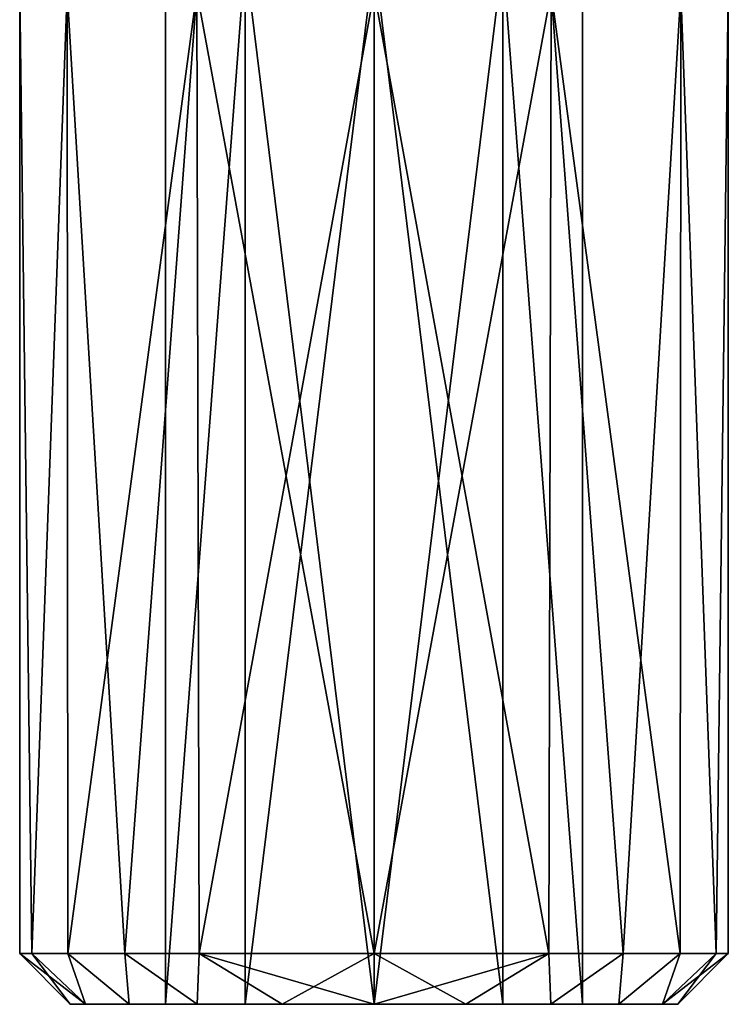
# Model space of a CAD drawing. Units: millimetres. Extents: x -35 to 35, y 0 to 190.
# Drawn here: x -10 to 10, y 0 to 29 of the extents above; entities that cross this region are included whole.
import ezdxf

# ---------------------------------------------------------------- set-up
doc = ezdxf.new("R2010")
doc.units = ezdxf.units.MM
doc.header["$LTSCALE"] = 41.718519
for name, color, linetype in [('356', 7, 'CONTINUOUS'), ('357', 7, 'CONTINUOUS'), ('399', 7, 'CONTINUOUS'), ('400', 7, 'CONTINUOUS'), ('401', 7, 'CONTINUOUS'), ('409', 7, 'CONTINUOUS'), ('410', 7, 'CONTINUOUS')]:
    doc.layers.add(name, color=color, linetype=linetype)

msp = doc.modelspace()

# ---------------------------------------------------------------- linework, layer by layer
at = {"layer": '356', "linetype": 'CONTINUOUS'}
for points in [[(0, 0, -6.5), (3.821, 0, -5.258), (0, 31, -6.5), (0, 0, -6.5)], [(0, 31, -6.5), (3.821, 0, -5.258), (3.822, 31, -5.258), (0, 31, -6.5)], [(3.821, 0, 5.258), (0, 0, 6.5), (3.822, 31, 5.258), (3.821, 0, 5.258)], [(3.822, 31, 5.258), (0, 0, 6.5), (0, 31, 6.5), (3.822, 31, 5.258)], [(3.821, 0, -5.258), (6.181, 0, -2.01), (3.822, 31, -5.258), (3.821, 0, -5.258)], [(6.181, 0, 2.01), (3.821, 0, 5.258), (3.822, 31, 5.258), (6.181, 0, 2.01)], [(3.822, 31, -5.258), (6.181, 0, -2.01), (6.182, 31, -2.008), (3.822, 31, -5.258)], [(6.182, 31, 2.008), (6.181, 0, 2.01), (3.822, 31, 5.258), (6.182, 31, 2.008)], [(6.181, 0, -2.01), (6.181, 0, 2.01), (6.182, 31, -2.008), (6.181, 0, -2.01)], [(6.182, 31, -2.008), (6.181, 0, 2.01), (6.182, 31, 2.008), (6.182, 31, -2.008)]]:
    msp.add_3dface(points, dxfattribs=at)
at = {"layer": '357', "linetype": 'CONTINUOUS'}
for points in [[(-6.181, 0, 2.01), (-6.181, 0, -2.01), (-6.182, 31, 2.008), (-6.181, 0, 2.01)], [(-3.822, 31, 5.258), (-6.181, 0, 2.01), (-6.182, 31, 2.008), (-3.822, 31, 5.258)], [(-6.182, 31, 2.008), (-6.181, 0, -2.01), (-6.182, 31, -2.008), (-6.182, 31, 2.008)], [(-6.182, 31, -2.008), (-6.181, 0, -2.01), (-3.822, 31, -5.258), (-6.182, 31, -2.008)], [(-3.821, 0, 5.258), (-6.181, 0, 2.01), (-3.822, 31, 5.258), (-3.821, 0, 5.258)], [(-6.181, 0, -2.01), (-3.821, 0, -5.258), (-3.822, 31, -5.258), (-6.181, 0, -2.01)], [(-3.821, 0, -5.258), (0, 0, -6.5), (-3.822, 31, -5.258), (-3.821, 0, -5.258)], [(0, 0, -6.5), (0, 31, -6.5), (-3.822, 31, -5.258), (0, 0, -6.5)], [(0, 31, 6.5), (-3.821, 0, 5.258), (-3.822, 31, 5.258), (0, 31, 6.5)], [(0, 0, 6.5), (-3.821, 0, 5.258), (0, 31, 6.5), (0, 0, 6.5)]]:
    msp.add_3dface(points, dxfattribs=at)
at = {"layer": '399', "linetype": 'CONTINUOUS'}
for points in [[(-9, 0, 0), (-8.554, 0, -2.799), (-8.553, 0, 2.8), (-9, 0, 0)], [(-8.554, 0, -2.799), (-7.258, 0, -5.321), (-8.553, 0, 2.8), (-8.554, 0, -2.799)], [(-8.553, 0, 2.8), (-7.258, 0, -5.321), (-7.258, 0, 5.322), (-8.553, 0, 2.8)], [(-6.181, 0, -2.01), (-6.181, 0, 2.01), (-7.258, 0, 5.322), (-6.181, 0, -2.01)], [(-7.258, 0, 5.322), (-6.181, 0, 2.01), (-5.238, 0, 7.319), (-7.258, 0, 5.322)], [(-5.239, 0, -7.318), (-6.181, 0, -2.01), (-7.258, 0, -5.321), (-5.239, 0, -7.318)], [(-7.258, 0, -5.321), (-6.181, 0, -2.01), (-7.258, 0, 5.322), (-7.258, 0, -5.321)], [(-6.181, 0, 2.01), (-3.821, 0, 5.258), (-5.238, 0, 7.319), (-6.181, 0, 2.01)], [(-3.821, 0, -5.258), (-6.181, 0, -2.01), (-5.239, 0, -7.318), (-3.821, 0, -5.258)], [(-2.719, 0, -8.579), (-3.821, 0, -5.258), (-5.239, 0, -7.318), (-2.719, 0, -8.579)], [(-5.238, 0, 7.319), (-3.821, 0, 5.258), (-2.718, 0, 8.579), (-5.238, 0, 7.319)], [(0, 0, -6.5), (-3.821, 0, -5.258), (0, 0, -9), (0, 0, -6.5)], [(-3.821, 0, 5.258), (0, 0, 6.5), (-2.718, 0, 8.579), (-3.821, 0, 5.258)], [(0, 0, -9), (-3.821, 0, -5.258), (-2.719, 0, -8.579), (0, 0, -9)], [(-2.718, 0, 8.579), (0, 0, 6.5), (0, 0, 9), (-2.718, 0, 8.579)], [(3.821, 0, -5.258), (0, 0, -6.5), (2.718, 0, -8.579), (3.821, 0, -5.258)], [(0, 0, -6.5), (0, 0, -9), (2.718, 0, -8.579), (0, 0, -6.5)], [(0, 0, 6.5), (3.821, 0, 5.258), (0, 0, 9), (0, 0, 6.5)], [(0, 0, 9), (3.821, 0, 5.258), (2.719, 0, 8.579), (0, 0, 9)], [(5.238, 0, -7.319), (3.821, 0, -5.258), (2.718, 0, -8.579), (5.238, 0, -7.319)], [(2.719, 0, 8.579), (3.821, 0, 5.258), (5.239, 0, 7.318), (2.719, 0, 8.579)], [(6.181, 0, -2.01), (3.821, 0, -5.258), (5.238, 0, -7.319), (6.181, 0, -2.01)], [(3.821, 0, 5.258), (6.181, 0, 2.01), (5.239, 0, 7.318), (3.821, 0, 5.258)], [(7.258, 0, -5.322), (6.181, 0, -2.01), (5.238, 0, -7.319), (7.258, 0, -5.322)], [(5.239, 0, 7.318), (6.181, 0, 2.01), (7.258, 0, 5.321), (5.239, 0, 7.318)], [(6.181, 0, 2.01), (6.181, 0, -2.01), (7.258, 0, -5.322), (6.181, 0, 2.01)], [(7.258, 0, 5.321), (6.181, 0, 2.01), (7.258, 0, -5.322), (7.258, 0, 5.321)], [(8.554, 0, 2.799), (7.258, 0, 5.321), (8.553, 0, -2.8), (8.554, 0, 2.799)], [(8.553, 0, -2.8), (7.258, 0, 5.321), (7.258, 0, -5.322), (8.553, 0, -2.8)], [(9, 0, 0), (8.554, 0, 2.799), (8.553, 0, -2.8), (9, 0, 0)]]:
    msp.add_3dface(points, dxfattribs=at)
at = {"layer": '400', "linetype": 'CONTINUOUS'}
for points in [[(0, 30, 10.5), (0, 1.5, 10.5), (5.182, 1.5, 9.132), (0, 30, 10.5)], [(5.248, 30, 9.094), (0, 30, 10.5), (5.182, 1.5, 9.132), (5.248, 30, 9.094)], [(0, 30, -10.5), (5.248, 30, -9.094), (0, 1.5, -10.5), (0, 30, -10.5)], [(0, 1.5, -10.5), (5.248, 30, -9.094), (5.181, 1.5, -9.133), (0, 1.5, -10.5)], [(5.181, 1.5, -9.133), (5.248, 30, -9.094), (7.383, 1.5, -7.466), (5.181, 1.5, -9.133)], [(7.384, 1.5, 7.465), (5.248, 30, 9.094), (5.182, 1.5, 9.132), (7.384, 1.5, 7.465)], [(9.094, 30, 5.248), (5.248, 30, 9.094), (9.076, 1.5, 5.281), (9.094, 30, 5.248)], [(9.076, 1.5, 5.281), (5.248, 30, 9.094), (7.384, 1.5, 7.465), (9.076, 1.5, 5.281)], [(5.248, 30, -9.094), (9.094, 30, -5.248), (7.383, 1.5, -7.466), (5.248, 30, -9.094)], [(7.383, 1.5, -7.466), (9.094, 30, -5.248), (9.075, 1.5, -5.282), (7.383, 1.5, -7.466)], [(9.075, 1.5, -5.282), (9.094, 30, -5.248), (10.137, 1.5, -2.736), (9.075, 1.5, -5.282)], [(10.138, 1.5, 2.735), (9.094, 30, 5.248), (9.076, 1.5, 5.281), (10.138, 1.5, 2.735)], [(10.5, 30), (9.094, 30, 5.248), (10.138, 1.5, 2.735), (10.5, 30)], [(9.094, 30, -5.248), (10.5, 30), (10.137, 1.5, -2.736), (9.094, 30, -5.248)], [(10.137, 1.5, -2.736), (10.5, 30), (10.5, 1.5, -0.001), (10.137, 1.5, -2.736)], [(10.5, 1.5, -0.001), (10.5, 30), (10.138, 1.5, 2.735), (10.5, 1.5, -0.001)]]:
    msp.add_3dface(points, dxfattribs=at)
at = {"layer": '401', "linetype": 'CONTINUOUS'}
for points in [[(-10.5, 30), (-9.094, 30, -5.248), (-10.138, 1.5, -2.735), (-10.5, 30)], [(-9.094, 30, 5.248), (-10.5, 30), (-10.137, 1.5, 2.736), (-9.094, 30, 5.248)], [(-10.137, 1.5, 2.736), (-10.5, 30), (-10.5, 1.5, 0.001), (-10.137, 1.5, 2.736)], [(-10.5, 1.5, 0.001), (-10.5, 30), (-10.138, 1.5, -2.735), (-10.5, 1.5, 0.001)], [(-10.138, 1.5, -2.735), (-9.094, 30, -5.248), (-9.076, 1.5, -5.281), (-10.138, 1.5, -2.735)], [(-9.075, 1.5, 5.282), (-9.094, 30, 5.248), (-10.137, 1.5, 2.736), (-9.075, 1.5, 5.282)], [(-9.094, 30, -5.248), (-5.248, 30, -9.094), (-9.076, 1.5, -5.281), (-9.094, 30, -5.248)], [(-5.248, 30, 9.094), (-9.094, 30, 5.248), (-7.383, 1.5, 7.466), (-5.248, 30, 9.094)], [(-7.383, 1.5, 7.466), (-9.094, 30, 5.248), (-9.075, 1.5, 5.282), (-7.383, 1.5, 7.466)], [(-9.076, 1.5, -5.281), (-5.248, 30, -9.094), (-7.384, 1.5, -7.465), (-9.076, 1.5, -5.281)], [(-7.384, 1.5, -7.465), (-5.248, 30, -9.094), (-5.182, 1.5, -9.132), (-7.384, 1.5, -7.465)], [(-5.181, 1.5, 9.133), (-5.248, 30, 9.094), (-7.383, 1.5, 7.466), (-5.181, 1.5, 9.133)], [(0, 1.5, 10.5), (0, 30, 10.5), (-5.248, 30, 9.094), (0, 1.5, 10.5)], [(0, 1.5, 10.5), (-5.248, 30, 9.094), (-5.181, 1.5, 9.133), (0, 1.5, 10.5)], [(-5.248, 30, -9.094), (0, 30, -10.5), (-5.182, 1.5, -9.132), (-5.248, 30, -9.094)], [(0, 30, -10.5), (0, 1.5, -10.5), (-5.182, 1.5, -9.132), (0, 30, -10.5)]]:
    msp.add_3dface(points, dxfattribs=at)
at = {"layer": '409', "linetype": 'CONTINUOUS'}
for points in [[(2.718, 0, -8.579), (0, 0, -9), (5.181, 1.5, -9.133), (2.718, 0, -8.579)], [(0, 0, -9), (0, 1.5, -10.5), (5.181, 1.5, -9.133), (0, 0, -9)], [(0, 0, 9), (2.719, 0, 8.579), (0, 1.5, 10.5), (0, 0, 9)], [(0, 1.5, 10.5), (2.719, 0, 8.579), (5.182, 1.5, 9.132), (0, 1.5, 10.5)], [(5.238, 0, -7.319), (2.718, 0, -8.579), (5.181, 1.5, -9.133), (5.238, 0, -7.319)], [(2.719, 0, 8.579), (5.239, 0, 7.318), (5.182, 1.5, 9.132), (2.719, 0, 8.579)], [(5.238, 0, -7.319), (5.181, 1.5, -9.133), (7.383, 1.5, -7.466), (5.238, 0, -7.319)], [(5.239, 0, 7.318), (7.384, 1.5, 7.465), (5.182, 1.5, 9.132), (5.239, 0, 7.318)], [(7.258, 0, -5.322), (5.238, 0, -7.319), (7.383, 1.5, -7.466), (7.258, 0, -5.322)], [(5.239, 0, 7.318), (7.258, 0, 5.321), (7.384, 1.5, 7.465), (5.239, 0, 7.318)], [(7.258, 0, 5.321), (8.554, 0, 2.799), (9.076, 1.5, 5.281), (7.258, 0, 5.321)], [(7.258, 0, 5.321), (9.076, 1.5, 5.281), (7.384, 1.5, 7.465), (7.258, 0, 5.321)], [(8.553, 0, -2.8), (7.258, 0, -5.322), (9.075, 1.5, -5.282), (8.553, 0, -2.8)], [(7.258, 0, -5.322), (7.383, 1.5, -7.466), (9.075, 1.5, -5.282), (7.258, 0, -5.322)], [(9, 0, 0), (8.553, 0, -2.8), (10.5, 1.5, -0.001), (9, 0, 0)], [(8.553, 0, -2.8), (9.075, 1.5, -5.282), (10.137, 1.5, -2.736), (8.553, 0, -2.8)], [(8.553, 0, -2.8), (10.137, 1.5, -2.736), (10.5, 1.5, -0.001), (8.553, 0, -2.8)], [(8.554, 0, 2.799), (9, 0, 0), (10.138, 1.5, 2.735), (8.554, 0, 2.799)], [(8.554, 0, 2.799), (10.138, 1.5, 2.735), (9.076, 1.5, 5.281), (8.554, 0, 2.799)], [(9, 0, 0), (10.5, 1.5, -0.001), (10.138, 1.5, 2.735), (9, 0, 0)]]:
    msp.add_3dface(points, dxfattribs=at)
at = {"layer": '410', "linetype": 'CONTINUOUS'}
for points in [[(-9, 0, 0), (-8.553, 0, 2.8), (-10.5, 1.5, 0.001), (-9, 0, 0)], [(-9, 0, 0), (-10.5, 1.5, 0.001), (-10.138, 1.5, -2.735), (-9, 0, 0)], [(-8.553, 0, 2.8), (-10.137, 1.5, 2.736), (-10.5, 1.5, 0.001), (-8.553, 0, 2.8)], [(-8.554, 0, -2.799), (-9, 0, 0), (-10.138, 1.5, -2.735), (-8.554, 0, -2.799)], [(-8.554, 0, -2.799), (-10.138, 1.5, -2.735), (-9.076, 1.5, -5.281), (-8.554, 0, -2.799)], [(-8.553, 0, 2.8), (-9.075, 1.5, 5.282), (-10.137, 1.5, 2.736), (-8.553, 0, 2.8)], [(-7.258, 0, -5.321), (-8.554, 0, -2.799), (-9.076, 1.5, -5.281), (-7.258, 0, -5.321)], [(-7.258, 0, -5.321), (-9.076, 1.5, -5.281), (-7.384, 1.5, -7.465), (-7.258, 0, -5.321)], [(-8.553, 0, 2.8), (-7.258, 0, 5.322), (-9.075, 1.5, 5.282), (-8.553, 0, 2.8)], [(-7.258, 0, 5.322), (-7.383, 1.5, 7.466), (-9.075, 1.5, 5.282), (-7.258, 0, 5.322)], [(-5.239, 0, -7.318), (-7.258, 0, -5.321), (-7.384, 1.5, -7.465), (-5.239, 0, -7.318)], [(-5.239, 0, -7.318), (-7.384, 1.5, -7.465), (-5.182, 1.5, -9.132), (-5.239, 0, -7.318)], [(-7.258, 0, 5.322), (-5.238, 0, 7.319), (-7.383, 1.5, 7.466), (-7.258, 0, 5.322)], [(-5.238, 0, 7.319), (-5.181, 1.5, 9.133), (-7.383, 1.5, 7.466), (-5.238, 0, 7.319)], [(-2.719, 0, -8.579), (-5.239, 0, -7.318), (-5.182, 1.5, -9.132), (-2.719, 0, -8.579)], [(-5.238, 0, 7.319), (-2.718, 0, 8.579), (-5.181, 1.5, 9.133), (-5.238, 0, 7.319)], [(0, 1.5, -10.5), (-2.719, 0, -8.579), (-5.182, 1.5, -9.132), (0, 1.5, -10.5)], [(-2.718, 0, 8.579), (0, 0, 9), (-5.181, 1.5, 9.133), (-2.718, 0, 8.579)], [(0, 0, 9), (0, 1.5, 10.5), (-5.181, 1.5, 9.133), (0, 0, 9)], [(0, 0, -9), (-2.719, 0, -8.579), (0, 1.5, -10.5), (0, 0, -9)]]:
    msp.add_3dface(points, dxfattribs=at)

doc.saveas('drawing.dxf')
